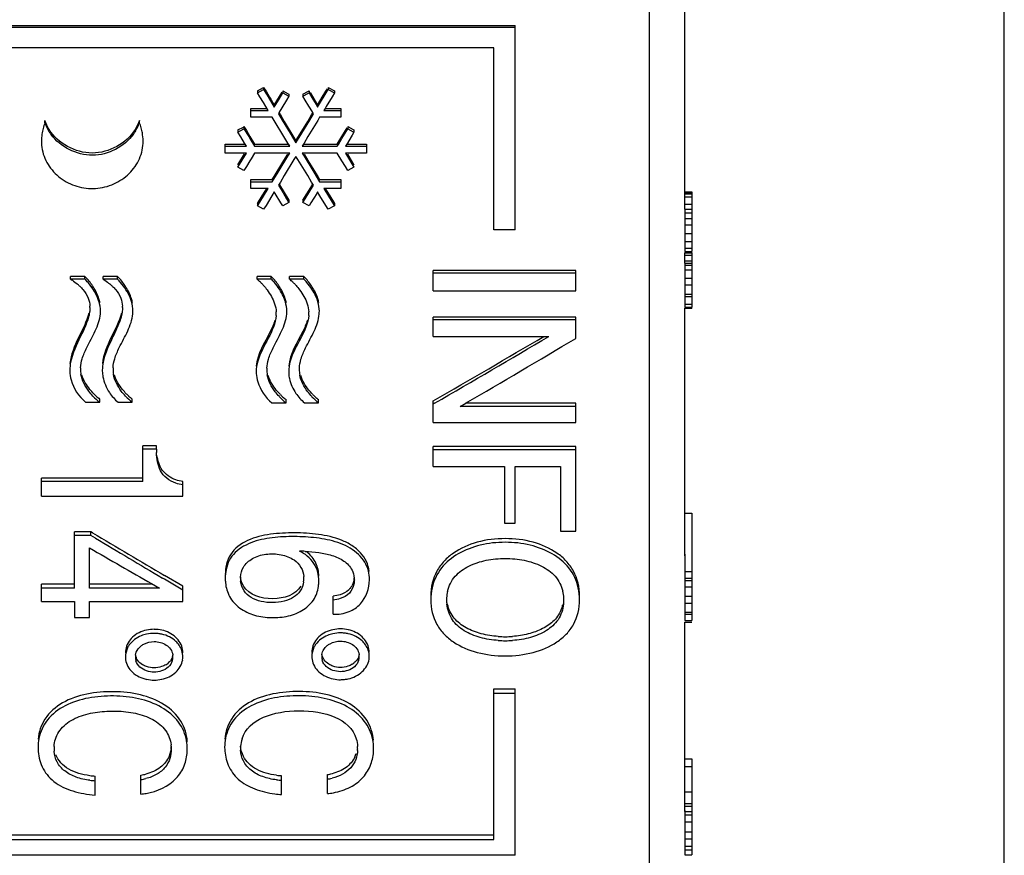
# Model space of a CAD drawing. Units: millimetres. Extents: x 0 to 841, y 0 to 594.
# Drawn here: x 98 to 112, y 244 to 256 of the extents above; entities that cross this region are included whole.
import ezdxf

# ---------------------------------------------------------------- set-up
doc = ezdxf.new("R2010")
doc.units = ezdxf.units.MM
doc.header["$LTSCALE"] = 46.255
doc.layers.get('0').update_dxf_attribs({"linetype": 'CONTINUOUS'})
doc.layers.add('A_STD', color=7, linetype='CONTINUOUS')

msp = doc.modelspace()

# ---------------------------------------------------------------- linework, layer by layer
at = {"color": 7, "linetype": 'Continuous'}
for p, q in [((112.167, 193.085), (112.167, 407.085)), ((92.147, 255.43), (105.247, 255.43)), ((92.147, 255.405), (105.247, 255.405)), ((105.247, 252.542), (105.247, 255.43)), ((104.947, 255.114), (92.447, 255.114)), ((104.947, 252.542), (104.947, 255.114)), ((101.604, 254.507), (101.69, 254.555)), ((101.604, 254.479), (101.69, 254.527)), ((101.604, 254.507), (101.604, 254.479)), ((101.637, 254.423), (101.604, 254.479)), ((101.69, 254.555), (101.707, 254.527)), ((101.69, 254.555), (101.69, 254.527)), ((101.69, 254.527), (101.74, 254.444)), ((101.707, 254.527), (101.724, 254.5)), ((101.724, 254.5), (101.774, 254.417)), ((101.84, 254.306), (101.951, 254.489)), ((101.908, 254.389), (101.961, 254.479)), ((101.961, 254.507), (102.038, 254.465)), ((101.961, 254.507), (101.961, 254.479)), ((101.961, 254.479), (102.038, 254.436)), ((102.038, 254.465), (102.048, 254.459)), ((102.246, 254.459), (102.323, 254.502)), ((102.246, 254.431), (102.323, 254.473)), ((102.323, 254.502), (102.332, 254.507)), ((102.323, 254.473), (102.332, 254.479)), ((102.332, 254.507), (102.332, 254.479)), ((102.332, 254.479), (102.373, 254.412)), ((102.346, 254.485), (102.454, 254.306)), ((102.454, 254.277), (102.604, 254.527)), ((102.52, 254.417), (102.57, 254.5)), ((102.57, 254.5), (102.593, 254.537)), ((102.57, 254.5), (102.593, 254.537)), ((102.604, 254.555), (102.69, 254.507)), ((102.604, 254.555), (102.604, 254.527)), ((102.604, 254.527), (102.69, 254.479)), ((102.69, 254.479), (102.657, 254.423)), ((102.69, 254.507), (102.69, 254.479)), ((101.687, 254.34), (101.637, 254.423)), ((101.754, 254.229), (101.687, 254.34)), ((101.74, 254.444), (101.84, 254.277)), ((101.774, 254.417), (101.79, 254.389)), ((101.79, 254.389), (101.84, 254.306)), ((101.854, 254.3), (101.908, 254.389)), ((102.015, 254.375), (101.948, 254.265)), ((102.048, 254.431), (102.015, 254.375)), ((102.038, 254.436), (102.048, 254.431)), ((102.048, 254.459), (102.048, 254.431)), ((102.246, 254.459), (102.246, 254.431)), ((102.279, 254.375), (102.246, 254.431)), ((102.329, 254.292), (102.279, 254.375)), ((102.373, 254.412), (102.386, 254.389)), ((102.386, 254.389), (102.44, 254.3)), ((102.454, 254.306), (102.52, 254.417)), ((102.657, 254.423), (102.574, 254.285)), ((101.511, 254.259), (101.736, 254.259)), ((101.511, 254.134), (101.511, 254.259)), ((101.511, 254.229), (101.754, 254.229)), ((101.84, 254.277), (101.854, 254.3)), ((101.915, 254.209), (101.898, 254.182)), ((101.907, 254.196), (101.898, 254.182)), ((101.911, 254.203), (101.907, 254.196)), ((101.909, 254.193), (101.926, 254.165)), ((101.909, 254.193), (101.926, 254.165)), ((101.948, 254.265), (101.911, 254.203)), ((102.379, 254.209), (102.329, 254.292)), ((102.368, 254.165), (102.387, 254.196)), ((102.368, 254.165), (102.387, 254.196)), ((102.396, 254.182), (102.379, 254.209)), ((102.387, 254.196), (102.379, 254.209)), ((102.44, 254.3), (102.454, 254.277)), ((102.558, 254.259), (102.54, 254.229)), ((102.54, 254.229), (102.782, 254.229)), ((102.574, 254.285), (102.558, 254.259)), ((102.558, 254.259), (102.782, 254.259)), ((102.782, 254.259), (102.782, 254.134)), ((98.595, 254.056), (98.595, 254.086)), ((99.933, 254.056), (99.933, 254.086)), ((101.811, 254.134), (101.511, 254.134)), ((101.839, 254.088), (101.811, 254.134)), ((101.977, 253.859), (101.839, 254.088)), ((101.898, 254.182), (101.953, 254.09)), ((101.926, 254.165), (101.981, 254.074)), ((101.953, 254.09), (102.064, 253.907)), ((101.981, 254.074), (102.119, 253.846)), ((102.175, 253.846), (102.313, 254.074)), ((102.23, 253.907), (102.341, 254.09)), ((102.313, 254.074), (102.368, 254.165)), ((102.455, 254.088), (102.317, 253.859)), ((102.341, 254.09), (102.396, 254.182)), ((102.482, 254.134), (102.455, 254.088)), ((102.782, 254.134), (102.482, 254.134)), ((101.326, 253.953), (101.403, 253.995)), ((101.326, 253.922), (101.412, 253.97)), ((101.326, 253.953), (101.326, 253.922)), ((101.366, 253.855), (101.326, 253.922)), ((101.403, 253.995), (101.412, 254)), ((101.412, 254), (101.429, 253.973)), ((101.412, 254), (101.412, 253.97)), ((101.412, 253.97), (101.479, 253.86)), ((101.429, 253.973), (101.446, 253.945)), ((101.446, 253.945), (101.496, 253.863)), ((102.064, 253.907), (102.147, 253.77)), ((102.147, 253.77), (102.23, 253.907)), ((102.798, 253.832), (102.881, 253.97)), ((102.798, 253.863), (102.848, 253.945)), ((102.848, 253.945), (102.87, 253.982)), ((102.848, 253.945), (102.87, 253.982)), ((102.881, 254), (102.958, 253.958)), ((102.881, 254), (102.881, 253.97)), ((102.881, 253.97), (102.958, 253.927)), ((102.968, 253.922), (102.941, 253.878)), ((102.958, 253.958), (102.968, 253.953)), ((102.958, 253.927), (102.968, 253.922)), ((102.968, 253.953), (102.968, 253.922)), ((101.42, 253.767), (101.366, 253.855)), ((101.447, 253.722), (101.42, 253.767)), ((101.428, 253.753), (101.42, 253.767)), ((101.479, 253.86), (101.496, 253.832)), ((101.496, 253.863), (101.562, 253.753)), ((101.496, 253.832), (101.562, 253.722)), ((102.033, 253.768), (101.977, 253.859)), ((102.06, 253.722), (102.033, 253.768)), ((102.119, 253.846), (102.147, 253.801)), ((102.147, 253.801), (102.175, 253.846)), ((102.261, 253.768), (102.234, 253.722)), ((102.261, 253.768), (102.252, 253.753)), ((102.317, 253.859), (102.261, 253.768)), ((102.731, 253.753), (102.798, 253.863)), ((102.748, 253.75), (102.798, 253.832)), ((102.874, 253.767), (102.866, 253.753)), ((102.874, 253.767), (102.866, 253.753)), ((102.928, 253.855), (102.874, 253.767)), ((102.941, 253.878), (102.928, 253.855)), ((101.147, 253.753), (101.428, 253.753)), ((101.147, 253.627), (101.147, 253.753)), ((101.147, 253.722), (101.447, 253.722)), ((101.447, 253.627), (101.147, 253.627)), ((101.326, 253.428), (101.447, 253.627)), ((101.562, 253.627), (101.512, 253.545)), ((101.562, 253.753), (102.041, 253.753)), ((101.562, 253.722), (102.06, 253.722)), ((102.06, 253.627), (101.562, 253.627)), ((102.033, 253.582), (102.06, 253.627)), ((102.049, 253.741), (102.041, 253.753)), ((102.06, 253.722), (102.049, 253.741)), ((102.234, 253.722), (102.731, 253.722)), ((102.731, 253.627), (102.234, 253.627)), ((102.234, 253.627), (102.261, 253.582)), ((102.252, 253.753), (102.731, 253.753)), ((102.731, 253.722), (102.748, 253.75)), ((102.798, 253.517), (102.731, 253.627)), ((102.866, 253.753), (102.847, 253.722)), ((102.866, 253.753), (102.847, 253.722)), ((102.847, 253.722), (103.147, 253.722)), ((103.147, 253.627), (102.847, 253.627)), ((102.847, 253.627), (102.968, 253.428)), ((102.866, 253.753), (103.147, 253.753)), ((103.147, 253.753), (103.147, 253.627)), ((101.326, 253.46), (101.42, 253.614)), ((101.496, 253.517), (101.446, 253.435)), ((101.512, 253.545), (101.496, 253.517)), ((101.839, 253.296), (101.977, 253.523)), ((101.894, 253.354), (102.033, 253.582)), ((101.977, 253.523), (102.033, 253.613)), ((102.119, 253.534), (101.981, 253.307)), ((102.147, 253.58), (102.119, 253.534)), ((102.175, 253.534), (102.147, 253.58)), ((102.313, 253.307), (102.175, 253.534)), ((102.261, 253.613), (102.317, 253.523)), ((102.261, 253.582), (102.399, 253.354)), ((102.317, 253.523), (102.455, 253.296)), ((102.848, 253.435), (102.798, 253.517)), ((102.874, 253.614), (102.968, 253.46)), ((101.412, 253.38), (101.326, 253.428)), ((101.446, 253.435), (101.412, 253.38)), ((101.424, 253.4), (101.412, 253.38)), ((101.811, 253.218), (101.894, 253.354)), ((102.399, 253.354), (102.482, 253.218)), ((102.881, 253.38), (102.848, 253.435)), ((102.968, 253.428), (102.881, 253.38)), ((101.511, 253.251), (101.811, 253.251)), ((101.511, 253.124), (101.511, 253.251)), ((101.511, 253.218), (101.811, 253.218)), ((101.811, 253.251), (101.839, 253.296)), ((101.926, 253.216), (101.898, 253.171)), ((101.981, 253.307), (101.926, 253.216)), ((102.368, 253.216), (102.313, 253.307)), ((102.396, 253.171), (102.368, 253.216)), ((102.455, 253.296), (102.482, 253.251)), ((102.482, 253.251), (102.782, 253.251)), ((102.482, 253.218), (102.782, 253.218)), ((102.782, 253.251), (102.782, 253.124)), ((101.754, 253.124), (101.511, 253.124)), ((101.67, 253.022), (101.72, 253.103)), ((101.687, 253.015), (101.754, 253.124)), ((101.72, 253.103), (101.733, 253.124)), ((101.72, 253.103), (101.733, 253.124)), ((101.84, 253.077), (101.807, 253.022)), ((101.854, 253.055), (101.84, 253.077)), ((101.898, 253.171), (101.965, 253.062)), ((101.915, 253.177), (102.048, 252.96)), ((102.246, 252.96), (102.379, 253.177)), ((102.329, 253.062), (102.396, 253.171)), ((102.454, 253.077), (102.44, 253.055)), ((102.487, 253.022), (102.454, 253.077)), ((102.782, 253.124), (102.54, 253.124)), ((102.54, 253.124), (102.607, 253.015)), ((102.561, 253.124), (102.574, 253.103)), ((102.561, 253.124), (102.574, 253.103)), ((102.574, 253.103), (102.624, 253.022)), ((107.647, 253.08), (107.747, 253.08)), ((107.747, 253.08), (107.747, 252.232)), ((101.604, 252.913), (101.67, 253.022)), ((101.604, 252.879), (101.637, 252.933)), ((101.637, 252.933), (101.687, 253.015)), ((101.807, 253.022), (101.724, 252.886)), ((101.934, 252.923), (101.854, 253.055)), ((101.965, 253.062), (102.015, 252.98)), ((102.015, 252.98), (102.048, 252.926)), ((102.048, 252.96), (102.048, 252.926)), ((102.246, 252.926), (102.279, 252.98)), ((102.246, 252.96), (102.246, 252.926)), ((102.279, 252.98), (102.329, 253.062)), ((102.44, 253.055), (102.359, 252.923)), ((102.57, 252.886), (102.487, 253.022)), ((102.607, 253.015), (102.657, 252.933)), ((102.624, 253.022), (102.69, 252.913)), ((102.657, 252.933), (102.69, 252.879)), ((107.647, 253.067), (107.747, 253.067)), ((107.647, 253.05), (107.747, 253.05)), ((107.647, 253.009), (107.747, 253.009)), ((101.604, 252.913), (101.604, 252.879)), ((101.69, 252.832), (101.604, 252.879)), ((101.724, 252.886), (101.69, 252.832)), ((101.703, 252.852), (101.69, 252.832)), ((101.961, 252.879), (101.934, 252.923)), ((102.048, 252.926), (101.961, 252.879)), ((102.332, 252.879), (102.246, 252.926)), ((102.359, 252.923), (102.332, 252.879)), ((102.604, 252.832), (102.57, 252.886)), ((102.69, 252.879), (102.604, 252.832)), ((102.69, 252.913), (102.69, 252.879)), ((107.647, 252.906), (107.747, 252.906)), ((107.647, 252.832), (107.747, 252.832)), ((107.647, 252.832), (107.647, 252.232)), ((107.647, 252.78), (107.747, 252.78)), ((107.647, 252.7), (107.747, 252.7)), ((105.247, 252.542), (104.947, 252.542)), ((107.647, 252.613), (107.747, 252.613)), ((107.647, 252.491), (107.747, 252.491)), ((107.647, 252.375), (107.747, 252.375)), ((107.647, 252.282), (107.747, 252.282)), ((107.647, 252.232), (107.747, 252.232)), ((107.647, 252.218), (107.647, 252.216)), ((107.647, 252.216), (107.747, 252.216)), ((107.647, 252.183), (107.747, 252.183)), ((107.647, 252.1), (107.747, 252.1)), ((107.747, 252.218), (107.747, 251.446)), ((106.104, 251.965), (104.089, 251.965)), ((104.089, 251.679), (104.089, 251.965)), ((106.104, 251.679), (106.104, 251.965)), ((107.647, 252.076), (107.647, 251.446)), ((107.647, 252.067), (107.747, 252.067)), ((107.647, 252.043), (107.747, 252.043)), ((107.647, 251.976), (107.747, 251.976)), ((99.162, 251.882), (98.959, 251.882)), ((98.959, 251.844), (98.959, 251.882)), ((99.162, 251.844), (98.959, 251.844)), ((99.162, 251.844), (99.162, 251.882)), ((99.622, 251.882), (99.418, 251.882)), ((99.418, 251.844), (99.418, 251.882)), ((99.622, 251.844), (99.418, 251.844)), ((99.622, 251.844), (99.622, 251.882)), ((101.797, 251.882), (101.597, 251.882)), ((101.597, 251.844), (101.597, 251.882)), ((101.797, 251.844), (101.597, 251.844)), ((101.797, 251.844), (101.797, 251.882)), ((102.257, 251.882), (102.057, 251.882)), ((102.057, 251.844), (102.057, 251.882)), ((102.257, 251.844), (102.057, 251.844)), ((102.257, 251.844), (102.257, 251.882)), ((106.104, 251.927), (104.089, 251.927)), ((107.647, 251.858), (107.747, 251.858)), ((104.089, 251.679), (106.104, 251.679)), ((107.647, 251.764), (107.747, 251.764)), ((107.647, 251.631), (107.747, 251.631)), ((107.647, 251.596), (107.747, 251.596)), ((107.647, 251.489), (107.747, 251.489)), ((107.647, 251.446), (107.747, 251.446)), ((107.647, 251.436), (107.647, 251.431)), ((107.647, 251.431), (107.747, 251.431)), ((107.747, 251.436), (107.747, 251.431)), ((106.104, 251.307), (104.089, 251.307)), ((104.089, 251.034), (104.089, 251.307)), ((106.104, 251.266), (104.089, 251.266)), ((106.104, 251.005), (106.104, 251.307)), ((104.089, 251.034), (105.724, 251.034)), ((99.371, 250.103), (99.371, 250.148)), ((99.83, 250.103), (99.83, 250.148)), ((99.17, 250.103), (99.371, 250.103)), ((99.63, 250.103), (99.83, 250.103)), ((101.807, 250.094), (102.007, 250.094)), ((102.007, 250.094), (102.007, 250.139)), ((102.267, 250.094), (102.467, 250.094)), ((102.467, 250.094), (102.467, 250.139)), ((104.089, 249.815), (104.089, 250.121)), ((104.109, 250.088), (104.089, 250.076)), ((104.471, 250.042), (104.548, 250.087)), ((106.104, 250.042), (104.471, 250.042)), ((106.104, 250.087), (104.548, 250.087)), ((106.104, 249.815), (106.104, 250.087)), ((104.089, 249.815), (106.104, 249.815)), ((100.172, 249.484), (99.98, 249.484)), ((99.98, 248.981), (99.98, 249.484)), ((100.172, 249.437), (100.172, 249.484)), ((106.104, 249.477), (104.089, 249.477)), ((104.089, 249.194), (104.089, 249.477)), ((106.104, 248.278), (106.104, 249.477)), ((100.172, 249.437), (99.98, 249.437)), ((106.104, 249.43), (104.089, 249.43)), ((104.089, 249.194), (105.097, 249.194)), ((105.097, 249.194), (105.097, 248.39)), ((105.248, 249.194), (105.888, 249.194)), ((105.248, 248.39), (105.248, 249.194)), ((105.888, 249.194), (105.888, 248.278)), ((99.98, 249.03), (98.547, 249.03)), ((98.547, 248.772), (98.547, 249.03)), ((99.98, 248.981), (98.547, 248.981)), ((100.548, 248.772), (100.548, 248.981)), ((98.547, 248.772), (100.548, 248.772)), ((107.647, 248.532), (107.747, 248.532)), ((107.747, 248.532), (107.747, 247.616)), ((105.097, 248.39), (105.248, 248.39)), ((99.247, 248.269), (99.015, 248.269)), ((99.015, 247.473), (99.015, 248.269)), ((99.247, 248.217), (99.015, 248.217)), ((99.269, 248.255), (99.247, 248.269)), ((99.247, 248.217), (99.247, 248.269)), ((99.31, 248.179), (99.247, 248.217)), ((105.888, 248.278), (106.104, 248.278)), ((99.227, 247.473), (99.227, 248.041)), ((107.647, 247.955), (107.647, 247.616)), ((100.548, 247.499), (100.288, 247.652)), ((107.647, 247.71), (107.747, 247.71)), ((99.015, 247.528), (98.547, 247.528)), ((98.547, 247.284), (98.547, 247.528)), ((100.119, 247.528), (99.227, 247.528)), ((100.105, 247.536), (100.215, 247.473)), ((100.288, 247.598), (100.259, 247.615)), ((100.524, 247.459), (100.288, 247.598)), ((100.548, 247.284), (100.548, 247.499)), ((107.647, 247.616), (107.747, 247.616)), ((107.647, 247.615), (107.647, 247.015)), ((107.647, 247.579), (107.747, 247.579)), ((107.747, 247.615), (107.747, 247.015)), ((99.015, 247.473), (98.547, 247.473)), ((100.215, 247.473), (99.227, 247.473)), ((100.548, 247.445), (100.524, 247.459)), ((102.673, 247.103), (102.673, 247.358)), ((107.647, 247.492), (107.747, 247.492)), ((107.647, 247.359), (107.747, 247.359)), ((98.547, 247.284), (99.015, 247.284)), ((99.015, 247.284), (99.015, 247.059)), ((99.227, 247.284), (100.548, 247.284)), ((99.227, 247.059), (99.227, 247.284)), ((107.647, 247.261), (107.747, 247.261)), ((107.647, 247.135), (107.747, 247.135)), ((107.647, 247.104), (107.747, 247.104)), ((99.015, 247.059), (99.227, 247.059)), ((107.647, 247.015), (107.747, 247.015)), ((107.647, 246.993), (107.647, 246.991)), ((107.647, 246.991), (107.747, 246.991)), ((107.747, 246.993), (107.747, 246.991)), ((104.947, 246.049), (105.247, 246.049)), ((104.947, 243.916), (104.947, 246.049)), ((104.947, 245.989), (105.247, 245.989)), ((105.247, 243.697), (105.247, 246.049)), ((107.647, 245.059), (107.747, 245.059)), ((107.747, 245.059), (107.747, 243.699)), ((107.647, 244.949), (107.747, 244.949)), ((99.306, 244.545), (99.306, 244.814)), ((99.955, 244.56), (99.955, 244.829)), ((101.944, 244.552), (101.944, 244.82)), ((102.592, 244.567), (102.592, 244.835)), ((107.647, 244.591), (107.747, 244.591)), ((107.647, 244.426), (107.747, 244.426)), ((107.647, 244.387), (107.747, 244.387)), ((107.647, 244.329), (107.647, 243.699)), ((107.647, 244.312), (107.747, 244.312)), ((107.647, 244.268), (107.747, 244.268)), ((107.647, 244.167), (107.747, 244.167)), ((107.647, 244.025), (107.747, 244.025)), ((92.447, 243.984), (104.947, 243.984)), ((92.447, 243.916), (104.947, 243.916)), ((107.647, 243.927), (107.747, 243.927)), ((107.647, 243.824), (107.747, 243.824)), ((107.647, 243.77), (107.747, 243.77)), ((105.247, 243.697), (92.147, 243.697)), ((107.647, 243.699), (107.747, 243.699))]:
    msp.add_line(p, q, dxfattribs=at)
for centre, radius, start, end in [((99.419, 253.763), 0.875, 160.405, 166.0142), ((99.154, 254.25), 0.592, 199.0893, 206.0611), ((99.376, 254.246), 0.588, 334.1466, 341.1295), ((99.253, 253.78), 0.734, 16.1147, 22.1327), ((99.36, 253.777), 0.814, 165.9965, 171.7485), ((99.183, 254.264), 0.624, 206.0683, 212.5648), ((99.202, 254.276), 0.647, 212.5402, 214.5398), ((99.213, 254.283), 0.66, 214.5406, 216.7394), ((99.32, 254.277), 0.652, 323.9539, 326.1805), ((99.329, 254.271), 0.641, 326.1828, 327.6543), ((99.347, 254.26), 0.62, 327.6284, 334.1391), ((99.277, 253.786), 0.708, 10.1183, 16.1621), ((99.337, 253.797), 0.647, 0.0434, 10.0974), ((99.178, 253.791), 0.632, 179.9641, 184.7862), ((99.352, 253.797), 0.633, 357.0015, 0.0022), ((98.507, 251.231), 0.924, 43.0952, 44.8333), ((98.503, 251.191), 0.927, 40.6563, 44.7245), ((98.967, 251.231), 0.924, 43.0952, 44.8333), ((98.963, 251.191), 0.927, 40.6563, 44.7245), ((100.97, 251.116), 0.96, 45.3517, 49.2759), ((101.139, 251.227), 0.928, 43.1097, 44.8386), ((101.135, 251.188), 0.932, 40.6616, 44.7298), ((101.43, 251.116), 0.96, 45.3517, 49.2759), ((101.599, 251.227), 0.928, 43.1097, 44.8386), ((101.595, 251.188), 0.932, 40.6616, 44.7298), ((98.553, 251.171), 0.785, 49.7453, 50.3548), ((98.601, 251.226), 0.711, 46.0532, 49.7952), ((99.013, 251.171), 0.785, 49.7453, 50.3548), ((99.061, 251.226), 0.711, 46.0532, 49.7952), ((100.962, 251.107), 0.973, 42.7414, 45.3631), ((100.967, 251.111), 0.966, 41.5854, 42.7412), ((101.422, 251.107), 0.973, 42.7414, 45.3631), ((101.427, 251.111), 0.966, 41.5854, 42.7412), ((98.788, 251.352), 0.598, 16.9337, 22.6564), ((99.248, 251.352), 0.598, 16.9337, 22.6564), ((98.836, 251.441), 0.397, 359.9875, 3.0402), ((99.296, 251.441), 0.397, 359.9875, 3.0402), ((98.939, 251.392), 0.443, 354.9649, 359.9593), ((99.398, 251.392), 0.443, 354.9649, 359.9593), ((101.427, 251.359), 0.441, 356.3429, 359.9836), ((101.445, 251.359), 0.423, 359.9926, 2.9833), ((101.573, 251.389), 0.445, 354.969, 359.9593), ((101.887, 251.359), 0.441, 356.3429, 359.9836), ((101.905, 251.359), 0.423, 359.9926, 2.9833), ((102.033, 251.389), 0.445, 354.969, 359.9593), ((-9.897, 447.272), 227.731, 300.03522, 300.49099), ((-10.426, 447.393), 228.14, 300.13495, 300.60514), ((-9.46, 445.242), 226.016, 300.29303, 300.75116), ((99.53, 250.568), 0.43, 177.1448, 179.9889), ((99.501, 250.568), 0.402, 179.9517, 190.2298), ((99.99, 250.568), 0.43, 177.1448, 179.9889), ((99.961, 250.568), 0.402, 179.9517, 190.2298), ((102.167, 250.562), 0.433, 177.1637, 179.9891), ((102.138, 250.562), 0.404, 179.9516, 190.2362), ((102.627, 250.562), 0.433, 177.1637, 179.9891), ((102.598, 250.562), 0.404, 179.9516, 190.2362), ((99.457, 250.555), 0.509, 179.9954, 181.7195), ((99.917, 250.555), 0.509, 179.9954, 181.7195), ((102.027, 250.534), 0.443, 179.9983, 183.3373), ((102.487, 250.534), 0.443, 179.9983, 183.3373), ((99.881, 250.76), 0.832, 223.3219, 232.1095), ((99.884, 250.81), 0.838, 224.481, 227.7557), ((99.874, 250.798), 0.823, 227.7422, 232.2321), ((100.341, 250.76), 0.832, 223.3219, 232.1095), ((100.344, 250.81), 0.838, 224.481, 227.7557), ((100.334, 250.798), 0.823, 227.7422, 232.2321), ((102.52, 250.754), 0.836, 223.3321, 232.1199), ((102.523, 250.804), 0.842, 224.5434, 227.7659), ((102.513, 250.793), 0.827, 227.7524, 232.2425), ((102.98, 250.754), 0.836, 223.3321, 232.1199), ((102.983, 250.804), 0.842, 224.5434, 227.7659), ((102.973, 250.793), 0.827, 227.7524, 232.2425), ((101.334, 249.436), 1.162, 179.9597, 182.1419), ((181.607, 386.028), 160.501, 239.13613, 239.55861), ((181.742, 385.684), 160.32, 239.05768, 239.45224), ((181.801, 390.422), 164.592, 239.88832, 240.24093), ((102.171, 245.779), 2.216, 87.2138, 89.2871), ((101.772, 247.61), 0.625, 179.9865, 185.576), ((101.687, 247.606), 0.326, 175.6815, 179.517), ((101.683, 247.606), 0.322, 179.5355, 187.1171), ((101.932, 247.606), 0.326, 352.5315, 359.9546), ((101.926, 247.606), 0.332, 359.9938, 5.2003), ((101.881, 247.571), 0.59, 355.2325, 0.0551), ((102.714, 247.634), 0.258, 322.4516, 331.1749), ((102.659, 247.589), 0.314, 0.0131, 4.9711), ((104.815, 247.307), 0.762, 167.2072, 179.9298), ((104.809, 247.305), 0.532, 166.7097, 176.8824), ((105.405, 247.305), 0.532, 3.0666, 13.3718), ((105.398, 247.307), 0.762, 0.0702, 12.7928), ((104.792, 247.306), 0.515, 176.9094, 179.9938), ((104.792, 247.306), 0.515, 180.0199, 186.6692), ((105.422, 247.361), 0.515, 340.0041, 346.773), ((105.42, 247.306), 0.517, 353.4252, 359.9802), ((105.422, 247.306), 0.514, 0.0059, 3.0382), ((100.141, 246.374), 0.516, 89.9687, 102.0205), ((100.141, 246.319), 0.514, 89.9695, 102.0377), ((100.141, 246.379), 0.51, 77.5194, 89.9828), ((100.141, 246.321), 0.512, 83.6005, 89.9562), ((100.142, 246.33), 0.503, 77.4744, 83.627), ((102.778, 246.379), 0.517, 90.0022, 102.0294), ((102.778, 246.324), 0.515, 90.003, 102.0469), ((102.778, 246.388), 0.508, 77.5204, 90.0071), ((102.778, 246.33), 0.509, 83.6169, 89.981), ((102.779, 246.339), 0.5, 77.4737, 83.6414), ((100.038, 246.495), 0.304, 145.035, 153.5203), ((102.674, 246.501), 0.304, 145.082, 153.5875), ((105.106, 248.284), 1.498, 266.2985, 270.1294), ((105.106, 248.221), 1.492, 266.2886, 270.1298), ((105.107, 248.282), 1.496, 270.0816, 273.8876), ((105.107, 248.219), 1.49, 270.082, 273.8984), ((100.016, 246.558), 0.281, 170.5874, 179.9398), ((100.067, 246.5), 0.191, 171.0174, 179.9581), ((100.211, 246.5), 0.196, 0.0341, 8.6812), ((100.281, 246.558), 0.267, 0.078, 9.6568), ((102.653, 246.564), 0.281, 170.718, 179.9428), ((102.706, 246.506), 0.194, 171.1081, 179.9642), ((102.849, 246.506), 0.194, 0.0393, 8.6658), ((100.013, 246.5), 0.278, 180.0252, 188.5545), ((100.07, 246.5), 0.194, 180.0768, 196.7904), ((100.171, 246.61), 0.259, 301.6977, 308.6749), ((100.21, 246.5), 0.196, 343.3422, 359.9558), ((100.284, 246.5), 0.263, 351.0551, 359.9592), ((102.649, 246.507), 0.278, 180.0251, 188.7162), ((102.708, 246.507), 0.195, 180.0512, 196.4001), ((102.807, 246.617), 0.259, 301.4697, 308.4415), ((102.848, 246.507), 0.195, 342.9829, 359.9296), ((102.92, 246.507), 0.264, 351.1994, 359.9603), ((100.141, 246.675), 0.503, 257.9611, 269.9167), ((100.141, 246.67), 0.498, 269.977, 282.3545), ((102.778, 246.682), 0.505, 258.1651, 270.0932), ((102.778, 246.672), 0.494, 270.1581, 276.4965), ((102.778, 246.672), 0.494, 276.4752, 282.5677), ((99.151, 245.221), 0.652, 168.9349, 180.0363), ((99.962, 245.201), 0.648, 359.9524, 9.9656), ((101.79, 245.226), 0.652, 169.2932, 180.0327), ((101.825, 245.201), 0.462, 162.4839, 175.4934), ((102.601, 245.206), 0.644, 359.9481, 11.1573), ((99.163, 245.221), 0.664, 180.0007, 182.2265), ((99.205, 245.202), 0.48, 176.2635, 180.0142), ((99.214, 245.201), 0.489, 179.9757, 184.2899), ((99.902, 245.202), 0.483, 3.2449, 6.4097), ((99.877, 245.201), 0.507, 359.9869, 3.2429), ((99.929, 245.201), 0.681, 356.5548, 359.9912), ((101.801, 245.226), 0.663, 180.0008, 182.486), ((101.795, 245.204), 0.433, 175.5224, 179.9822), ((101.78, 245.204), 0.417, 179.9931, 183.0022), ((102.64, 245.249), 0.378, 334.2747, 342.4224), ((102.511, 245.206), 0.508, 359.9867, 3.1746), ((102.509, 245.206), 0.511, 356.6926, 0.0198), ((102.573, 245.206), 0.672, 357.9019, 359.9971), ((99.366, 245.948), 1.135, 263.1489, 266.9617), ((99.366, 245.878), 1.131, 263.1227, 266.9503), ((99.833, 245.605), 0.786, 278.9248, 284.0732), ((99.833, 245.538), 0.783, 278.9583, 284.1136), ((102.004, 245.958), 1.139, 263.3008, 266.9608), ((102.004, 245.889), 1.135, 263.2757, 266.9493), ((102.47, 245.612), 0.786, 278.9134, 283.8092), ((102.47, 245.545), 0.784, 278.9468, 283.849), ((102.477, 245.638), 1.078, 276.0888, 280.6317), ((99.884, 245.435), 0.878, 274.6369, 279.4428), ((102.068, 246.112), 1.565, 261.9458, 265.4646)]:
    msp.add_arc(centre, radius, start, end, dxfattribs=at)
for points in [[(98.657, 253.959), (98.631, 253.998), (98.61, 254.041), (98.595, 254.086)], [(99.933, 254.086), (99.917, 254.042), (99.896, 253.999), (99.871, 253.959)], [(98.554, 253.894), (98.549, 253.86), (98.547, 253.826), (98.547, 253.792)], [(99.282, 251.732), (99.253, 251.778), (99.219, 251.822), (99.181, 251.862)], [(99.742, 251.732), (99.713, 251.778), (99.678, 251.822), (99.641, 251.862)], [(101.918, 251.731), (101.888, 251.778), (101.854, 251.822), (101.816, 251.862)], [(102.378, 251.731), (102.348, 251.778), (102.314, 251.822), (102.276, 251.862)], [(99.34, 251.582), (99.308, 251.66), (99.261, 251.732), (99.206, 251.795)], [(99.8, 251.582), (99.768, 251.66), (99.721, 251.732), (99.666, 251.795)], [(99.209, 251.574), (99.222, 251.538), (99.23, 251.5), (99.232, 251.462)], [(99.668, 251.574), (99.682, 251.538), (99.69, 251.5), (99.692, 251.462)], [(99.233, 251.441), (99.233, 251.419), (99.231, 251.397), (99.228, 251.375)], [(99.382, 251.391), (99.382, 251.437), (99.374, 251.483), (99.361, 251.526)], [(99.693, 251.441), (99.693, 251.419), (99.691, 251.397), (99.688, 251.375)], [(99.841, 251.391), (99.841, 251.437), (99.834, 251.483), (99.82, 251.526)], [(101.845, 251.496), (101.858, 251.459), (101.866, 251.42), (101.868, 251.381)], [(102.018, 251.389), (102.018, 251.435), (102.01, 251.48), (101.997, 251.524)], [(102.305, 251.496), (102.318, 251.459), (102.326, 251.42), (102.328, 251.381)], [(102.478, 251.389), (102.478, 251.435), (102.47, 251.48), (102.457, 251.524)], [(99.1, 250.59), (99.102, 250.633), (99.111, 250.676), (99.123, 250.717)], [(99.56, 250.59), (99.562, 250.633), (99.57, 250.676), (99.583, 250.717)], [(101.735, 250.583), (101.737, 250.626), (101.746, 250.669), (101.758, 250.711)], [(102.195, 250.583), (102.197, 250.626), (102.206, 250.669), (102.218, 250.711)], [(98.96, 250.67), (98.952, 250.632), (98.948, 250.594), (98.948, 250.555)], [(99.42, 250.67), (99.412, 250.632), (99.408, 250.594), (99.408, 250.555)], [(101.606, 250.682), (101.592, 250.634), (101.584, 250.584), (101.584, 250.534)], [(102.066, 250.682), (102.052, 250.634), (102.044, 250.584), (102.044, 250.534)], [(99.508, 250.239), (99.542, 250.189), (99.583, 250.142), (99.63, 250.103)], [(102.146, 250.228), (102.179, 250.178), (102.221, 250.133), (102.267, 250.094)], [(100.548, 248.932), (100.514, 248.937), (100.48, 248.945), (100.447, 248.956)], [(100.548, 248.981), (100.514, 248.986), (100.48, 248.994), (100.448, 249.005)], [(102.305, 247.927), (102.272, 247.954), (102.236, 247.977), (102.198, 247.995)], [(102.12, 247.871), (102.159, 247.844), (102.194, 247.808), (102.218, 247.766)], [(101.159, 247.737), (101.151, 247.695), (101.147, 247.653), (101.147, 247.61)], [(101.362, 247.63), (101.366, 247.678), (101.38, 247.726), (101.404, 247.768)], [(102.218, 247.766), (102.24, 247.727), (102.253, 247.681), (102.257, 247.636)], [(102.47, 247.572), (102.47, 247.614), (102.466, 247.657), (102.456, 247.698)], [(102.94, 247.729), (102.958, 247.694), (102.968, 247.655), (102.972, 247.616)], [(103.187, 247.591), (103.187, 247.633), (103.182, 247.675), (103.172, 247.716)], [(101.405, 247.501), (101.381, 247.54), (101.367, 247.585), (101.363, 247.63)], [(102.972, 247.616), (102.968, 247.579), (102.958, 247.542), (102.94, 247.51)], [(102.973, 247.589), (102.973, 247.568), (102.971, 247.547), (102.967, 247.527)], [(102.774, 247.38), (102.741, 247.369), (102.708, 247.362), (102.673, 247.358)], [(102.774, 247.324), (102.741, 247.313), (102.707, 247.307), (102.673, 247.303)], [(100.548, 246.5), (100.548, 246.558), (100.527, 246.618), (100.494, 246.666)], [(103.184, 246.506), (103.184, 246.565), (103.163, 246.625), (103.13, 246.672)], [(99.766, 246.63), (99.746, 246.59), (99.735, 246.545), (99.735, 246.5)], [(102.402, 246.636), (102.382, 246.596), (102.371, 246.551), (102.371, 246.506)], [(103.184, 246.565), (103.184, 246.58), (103.183, 246.595), (103.18, 246.61)], [(100.035, 246.362), (100.014, 246.369), (99.994, 246.379), (99.975, 246.39)], [(100.307, 246.39), (100.288, 246.378), (100.268, 246.369), (100.246, 246.362)], [(102.67, 246.369), (102.649, 246.376), (102.629, 246.385), (102.61, 246.397)], [(102.942, 246.396), (102.923, 246.384), (102.903, 246.374), (102.882, 246.367)], [(100.14, 246.344), (100.105, 246.345), (100.069, 246.351), (100.035, 246.362)], [(100.14, 246.285), (100.105, 246.285), (100.069, 246.291), (100.035, 246.303)], [(100.246, 246.362), (100.212, 246.35), (100.176, 246.344), (100.14, 246.344)], [(100.246, 246.302), (100.212, 246.291), (100.176, 246.285), (100.14, 246.285)], [(102.776, 246.351), (102.74, 246.351), (102.704, 246.357), (102.67, 246.369)], [(102.776, 246.291), (102.74, 246.292), (102.704, 246.298), (102.67, 246.309)], [(102.882, 246.367), (102.848, 246.356), (102.812, 246.35), (102.776, 246.351)], [(102.882, 246.308), (102.848, 246.297), (102.812, 246.291), (102.776, 246.291)], [(98.726, 245.233), (98.728, 245.269), (98.735, 245.304), (98.745, 245.338)], [(103, 245.343), (103.011, 245.308), (103.017, 245.271), (103.019, 245.234)], [(100.383, 245.229), (100.38, 245.184), (100.37, 245.139), (100.353, 245.097)], [(101.404, 245.092), (101.381, 245.137), (101.367, 245.188), (101.364, 245.238)]]:
    msp.add_open_spline(points, degree=3, dxfattribs=at)
for points, knots in [([(99.871, 253.959), (99.748, 253.764), (99.264, 253.49), (98.781, 253.764), (98.657, 253.959)], [0, 0, 0, 0, 0.49959, 1, 1, 1, 1]), ([(99.848, 253.894), (99.72, 253.718), (99.268, 253.475), (98.814, 253.714), (98.684, 253.889)], [0, 0, 0, 0, 0.499594, 1, 1, 1, 1]), ([(98.549, 253.738), (98.556, 253.654), (98.609, 253.485), (98.779, 253.282), (99.013, 253.152), (99.28, 253.108), (99.545, 253.163), (99.772, 253.302), (99.935, 253.509), (99.98, 253.68), (99.984, 253.764)], [0, 0, 0, 0, 0.122697, 0.246599, 0.373021, 0.500871, 0.628429, 0.754507, 0.87761, 1, 1, 1, 1]), ([(98.959, 251.844), (98.967, 251.838), (99, 251.817), (99.031, 251.793), (99.054, 251.775)], [0, 0, 0, 0, 0.26532, 1, 1, 1, 1]), ([(99.418, 251.844), (99.427, 251.838), (99.46, 251.817), (99.491, 251.793), (99.513, 251.775)], [0, 0, 0, 0, 0.26532, 1, 1, 1, 1]), ([(99.094, 251.738), (99.108, 251.725), (99.154, 251.677), (99.191, 251.619), (99.209, 251.574)], [0, 0, 0, 0, 0.279646, 1, 1, 1, 1]), ([(99.375, 251.508), (99.371, 251.527), (99.352, 251.606), (99.315, 251.68), (99.282, 251.732)], [0, 0, 0, 0, 0.243184, 1, 1, 1, 1]), ([(99.554, 251.738), (99.568, 251.725), (99.614, 251.677), (99.651, 251.619), (99.668, 251.574)], [0, 0, 0, 0, 0.279646, 1, 1, 1, 1]), ([(99.834, 251.508), (99.831, 251.527), (99.811, 251.606), (99.775, 251.68), (99.742, 251.732)], [0, 0, 0, 0, 0.243184, 1, 1, 1, 1]), ([(101.689, 251.753), (101.706, 251.733), (101.77, 251.656), (101.821, 251.567), (101.845, 251.496)], [0, 0, 0, 0, 0.256007, 1, 1, 1, 1]), ([(101.997, 251.524), (101.99, 251.548), (101.952, 251.646), (101.893, 251.735), (101.842, 251.795)], [0, 0, 0, 0, 0.244854, 1, 1, 1, 1]), ([(102.011, 251.506), (102.007, 251.526), (101.988, 251.605), (101.951, 251.679), (101.918, 251.731)], [0, 0, 0, 0, 0.243181, 1, 1, 1, 1]), ([(102.149, 251.753), (102.166, 251.733), (102.23, 251.656), (102.281, 251.567), (102.305, 251.496)], [0, 0, 0, 0, 0.256007, 1, 1, 1, 1]), ([(102.457, 251.524), (102.45, 251.548), (102.412, 251.646), (102.353, 251.735), (102.302, 251.795)], [0, 0, 0, 0, 0.244854, 1, 1, 1, 1]), ([(102.471, 251.506), (102.467, 251.526), (102.448, 251.605), (102.411, 251.679), (102.378, 251.731)], [0, 0, 0, 0, 0.243181, 1, 1, 1, 1]), ([(99.217, 251.362), (99.187, 251.239), (99.065, 251.015), (98.962, 250.775), (98.95, 250.648)], [0, 0, 0, 0, 0.49644, 1, 1, 1, 1]), ([(99.228, 251.375), (99.219, 251.316), (99.18, 251.198), (99.071, 250.972), (98.985, 250.796), (98.96, 250.67)], [0, 0, 0, 0, 0.235138, 0.488666, 1, 1, 1, 1]), ([(99.123, 250.717), (99.14, 250.771), (99.199, 250.905), (99.312, 251.103), (99.373, 251.269), (99.38, 251.353)], [0, 0, 0, 0, 0.247906, 0.634023, 1, 1, 1, 1]), ([(99.677, 251.362), (99.647, 251.239), (99.525, 251.015), (99.422, 250.775), (99.41, 250.648)], [0, 0, 0, 0, 0.49644, 1, 1, 1, 1]), ([(99.688, 251.375), (99.679, 251.316), (99.64, 251.198), (99.531, 250.972), (99.445, 250.796), (99.42, 250.67)], [0, 0, 0, 0, 0.235138, 0.488666, 1, 1, 1, 1]), ([(99.583, 250.717), (99.599, 250.771), (99.659, 250.905), (99.771, 251.103), (99.832, 251.269), (99.84, 251.353)], [0, 0, 0, 0, 0.247906, 0.634023, 1, 1, 1, 1]), ([(101.848, 251.261), (101.832, 251.206), (101.738, 250.992), (101.598, 250.786), (101.585, 250.611)], [0, 0, 0, 0, 0.247613, 1, 1, 1, 1]), ([(101.867, 251.331), (101.86, 251.217), (101.757, 250.998), (101.639, 250.797), (101.606, 250.682)], [0, 0, 0, 0, 0.488782, 1, 1, 1, 1]), ([(101.758, 250.711), (101.775, 250.766), (101.834, 250.9), (101.948, 251.099), (102.009, 251.266), (102.016, 251.35)], [0, 0, 0, 0, 0.2479, 0.634017, 1, 1, 1, 1]), ([(102.308, 251.261), (102.292, 251.206), (102.198, 250.992), (102.058, 250.786), (102.045, 250.611)], [0, 0, 0, 0, 0.247613, 1, 1, 1, 1]), ([(102.327, 251.331), (102.32, 251.217), (102.217, 250.998), (102.099, 250.797), (102.066, 250.682)], [0, 0, 0, 0, 0.488782, 1, 1, 1, 1]), ([(102.218, 250.711), (102.235, 250.766), (102.294, 250.9), (102.408, 251.099), (102.469, 251.266), (102.476, 251.35)], [0, 0, 0, 0, 0.2479, 0.634017, 1, 1, 1, 1]), ([(98.948, 250.54), (98.949, 250.499), (98.975, 250.334), (99.074, 250.183), (99.17, 250.103)], [0, 0, 0, 0, 0.246543, 1, 1, 1, 1]), ([(99.276, 250.189), (99.255, 250.211), (99.179, 250.301), (99.121, 250.411), (99.106, 250.497)], [0, 0, 0, 0, 0.259616, 1, 1, 1, 1]), ([(99.287, 250.223), (99.268, 250.242), (99.199, 250.319), (99.143, 250.411), (99.12, 250.485)], [0, 0, 0, 0, 0.256362, 1, 1, 1, 1]), ([(99.408, 250.54), (99.409, 250.514), (99.42, 250.408), (99.464, 250.306), (99.508, 250.239)], [0, 0, 0, 0, 0.245721, 1, 1, 1, 1]), ([(99.736, 250.189), (99.715, 250.211), (99.639, 250.301), (99.581, 250.411), (99.566, 250.497)], [0, 0, 0, 0, 0.259616, 1, 1, 1, 1]), ([(99.746, 250.223), (99.728, 250.242), (99.659, 250.319), (99.603, 250.411), (99.58, 250.485)], [0, 0, 0, 0, 0.256362, 1, 1, 1, 1]), ([(101.585, 250.508), (101.587, 250.469), (101.617, 250.312), (101.714, 250.171), (101.807, 250.094)], [0, 0, 0, 0, 0.24517, 1, 1, 1, 1]), ([(101.912, 250.181), (101.891, 250.203), (101.815, 250.293), (101.757, 250.403), (101.741, 250.49)], [0, 0, 0, 0, 0.259622, 1, 1, 1, 1]), ([(101.923, 250.214), (101.904, 250.233), (101.834, 250.311), (101.779, 250.404), (101.755, 250.478)], [0, 0, 0, 0, 0.256358, 1, 1, 1, 1]), ([(102.045, 250.508), (102.046, 250.484), (102.06, 250.385), (102.103, 250.29), (102.146, 250.228)], [0, 0, 0, 0, 0.244509, 1, 1, 1, 1]), ([(102.372, 250.181), (102.351, 250.203), (102.275, 250.293), (102.217, 250.403), (102.201, 250.49)], [0, 0, 0, 0, 0.259622, 1, 1, 1, 1]), ([(102.383, 250.214), (102.364, 250.233), (102.294, 250.311), (102.239, 250.404), (102.215, 250.478)], [0, 0, 0, 0, 0.256358, 1, 1, 1, 1]), ([(100.447, 248.956), (100.401, 248.972), (100.315, 249.017), (100.225, 249.129), (100.184, 249.26), (100.175, 249.349), (100.173, 249.393)], [0, 0, 0, 0, 0.264091, 0.515641, 0.758896, 1, 1, 1, 1]), ([(100.448, 249.005), (100.373, 249.03), (100.236, 249.125), (100.191, 249.279), (100.181, 249.353)], [0, 0, 0, 0, 0.51543, 1, 1, 1, 1]), ([(103.183, 247.708), (103.178, 247.756), (103.151, 247.853), (103.064, 247.981), (102.939, 248.081), (102.742, 248.181), (102.464, 248.24), (102.126, 248.261), (101.787, 248.244), (101.462, 248.171), (101.193, 247.973), (101.147, 247.761), (101.147, 247.664)], [0, 0, 0, 0, 0.056784, 0.115006, 0.176634, 0.240784, 0.371376, 0.50328, 0.635119, 0.765299, 0.887285, 1, 1, 1, 1]), ([(103.172, 247.716), (103.161, 247.759), (103.125, 247.846), (103.033, 247.956), (102.914, 248.043), (102.729, 248.131), (102.474, 248.185), (102.163, 248.207), (101.851, 248.197), (101.594, 248.153), (101.406, 248.07), (101.286, 247.983), (101.198, 247.87), (101.169, 247.781), (101.159, 247.737)], [0, 0, 0, 0, 0.05658, 0.11519, 0.176922, 0.240545, 0.369686, 0.500018, 0.630275, 0.7597, 0.823534, 0.885324, 0.943544, 1, 1, 1, 1]), ([(105.107, 248.173), (104.974, 248.173), (104.716, 248.143), (104.422, 248.014), (104.237, 247.859), (104.097, 247.666), (104.054, 247.483), (104.054, 247.363)], [0, 0, 0, 0, 0.270155, 0.520595, 0.638611, 0.755765, 1, 1, 1, 1]), ([(105.107, 248.121), (104.988, 248.121), (104.758, 248.097), (104.443, 247.977), (104.187, 247.774), (104.096, 247.577), (104.073, 247.475)], [0, 0, 0, 0, 0.270639, 0.524832, 0.760959, 1, 1, 1, 1]), ([(106.16, 247.363), (106.16, 247.483), (106.116, 247.666), (105.976, 247.859), (105.792, 248.014), (105.498, 248.143), (105.24, 248.173), (105.107, 248.173)], [0, 0, 0, 0, 0.244235, 0.361389, 0.479405, 0.729845, 1, 1, 1, 1]), ([(106.141, 247.475), (106.118, 247.577), (106.027, 247.774), (105.771, 247.977), (105.456, 248.097), (105.225, 248.121), (105.107, 248.121)], [0, 0, 0, 0, 0.239041, 0.475168, 0.729361, 1, 1, 1, 1]), ([(101.404, 247.768), (101.433, 247.819), (101.531, 247.908), (101.725, 247.962), (101.932, 247.958), (102.066, 247.908), (102.12, 247.871)], [0, 0, 0, 0, 0.222781, 0.475589, 0.750764, 1, 1, 1, 1]), ([(102.278, 247.993), (102.342, 247.99), (102.469, 247.979), (102.656, 247.941), (102.826, 247.87), (102.915, 247.78), (102.94, 247.729)], [0, 0, 0, 0, 0.258351, 0.515264, 0.767459, 1, 1, 1, 1]), ([(102.47, 247.642), (102.469, 247.705), (102.443, 247.836), (102.356, 247.938), (102.305, 247.98)], [0, 0, 0, 0, 0.486692, 1, 1, 1, 1]), ([(102.456, 247.698), (102.445, 247.741), (102.407, 247.828), (102.342, 247.897), (102.305, 247.927)], [0, 0, 0, 0, 0.486684, 1, 1, 1, 1]), ([(104.291, 247.427), (104.31, 247.505), (104.385, 247.655), (104.594, 247.797), (104.839, 247.877), (105.017, 247.892), (105.107, 247.892)], [0, 0, 0, 0, 0.237262, 0.475006, 0.732087, 1, 1, 1, 1]), ([(105.107, 247.892), (105.197, 247.892), (105.374, 247.877), (105.62, 247.797), (105.828, 247.655), (105.904, 247.505), (105.922, 247.428)], [0, 0, 0, 0, 0.268427, 0.525635, 0.763157, 1, 1, 1, 1]), ([(101.15, 247.549), (101.156, 247.481), (101.195, 247.341), (101.348, 247.175), (101.562, 247.079), (101.8, 247.046), (102.04, 247.069), (102.259, 247.154), (102.421, 247.313), (102.463, 247.454), (102.468, 247.522)], [0, 0, 0, 0, 0.114396, 0.235316, 0.36482, 0.499036, 0.633561, 0.764148, 0.88562, 1, 1, 1, 1]), ([(102.256, 247.564), (102.25, 247.518), (102.219, 247.429), (102.114, 247.333), (101.975, 247.279), (101.817, 247.262), (101.657, 247.277), (101.514, 247.332), (101.402, 247.428), (101.369, 247.52), (101.364, 247.566)], [0, 0, 0, 0, 0.117769, 0.230495, 0.354229, 0.4936, 0.633397, 0.761701, 0.880347, 1, 1, 1, 1]), ([(102.216, 247.501), (102.143, 247.376), (101.813, 247.271), (101.484, 247.374), (101.405, 247.501)], [0, 0, 0, 0, 0.492347, 1, 1, 1, 1]), ([(102.673, 247.103), (102.75, 247.101), (102.894, 247.121), (103.118, 247.272), (103.187, 247.47), (103.187, 247.591)], [0, 0, 0, 0, 0.290048, 0.537684, 1, 1, 1, 1]), ([(102.967, 247.527), (102.957, 247.482), (102.91, 247.39), (102.822, 247.34), (102.774, 247.324)], [0, 0, 0, 0, 0.478648, 1, 1, 1, 1]), ([(102.919, 247.477), (102.91, 247.466), (102.871, 247.422), (102.816, 247.394), (102.774, 247.38)], [0, 0, 0, 0, 0.238469, 1, 1, 1, 1]), ([(104.054, 247.308), (104.054, 247.188), (104.097, 247.006), (104.237, 246.817), (104.423, 246.666), (104.717, 246.543), (104.974, 246.514), (105.107, 246.514)], [0, 0, 0, 0, 0.244339, 0.360692, 0.478062, 0.728589, 1, 1, 1, 1]), ([(105.009, 246.732), (104.923, 246.738), (104.755, 246.764), (104.526, 246.856), (104.342, 247.015), (104.29, 247.168), (104.28, 247.246)], [0, 0, 0, 0, 0.268542, 0.522032, 0.756729, 1, 1, 1, 1]), ([(105.009, 246.79), (104.928, 246.795), (104.77, 246.819), (104.554, 246.9), (104.372, 247.036), (104.308, 247.172), (104.291, 247.242)], [0, 0, 0, 0, 0.26899, 0.524476, 0.760713, 1, 1, 1, 1]), ([(105.107, 246.514), (105.24, 246.514), (105.496, 246.543), (105.791, 246.666), (105.976, 246.817), (106.117, 247.006), (106.16, 247.188), (106.16, 247.308)], [0, 0, 0, 0, 0.271411, 0.521938, 0.639308, 0.755661, 1, 1, 1, 1]), ([(105.933, 247.247), (105.924, 247.169), (105.872, 247.017), (105.69, 246.857), (105.462, 246.765), (105.295, 246.738), (105.209, 246.733)], [0, 0, 0, 0, 0.243069, 0.477575, 0.730987, 1, 1, 1, 1]), ([(105.905, 247.185), (105.883, 247.122), (105.809, 247.005), (105.635, 246.89), (105.431, 246.817), (105.284, 246.795), (105.209, 246.79)], [0, 0, 0, 0, 0.235382, 0.473679, 0.73065, 1, 1, 1, 1]), ([(100.034, 246.878), (99.961, 246.863), (99.826, 246.802), (99.75, 246.67), (99.739, 246.604)], [0, 0, 0, 0, 0.525272, 1, 1, 1, 1]), ([(100.034, 246.821), (100.008, 246.816), (99.915, 246.788), (99.83, 246.727), (99.789, 246.669)], [0, 0, 0, 0, 0.269942, 1, 1, 1, 1]), ([(100.544, 246.603), (100.533, 246.669), (100.455, 246.799), (100.322, 246.862), (100.251, 246.878)], [0, 0, 0, 0, 0.480383, 1, 1, 1, 1]), ([(100.494, 246.666), (100.481, 246.685), (100.416, 246.759), (100.323, 246.805), (100.251, 246.821)], [0, 0, 0, 0, 0.240707, 1, 1, 1, 1]), ([(102.67, 246.885), (102.598, 246.869), (102.462, 246.808), (102.386, 246.676), (102.375, 246.61)], [0, 0, 0, 0, 0.524459, 1, 1, 1, 1]), ([(102.67, 246.828), (102.644, 246.822), (102.551, 246.795), (102.466, 246.733), (102.425, 246.675)], [0, 0, 0, 0, 0.269922, 1, 1, 1, 1]), ([(103.13, 246.672), (103.117, 246.692), (103.052, 246.765), (102.959, 246.811), (102.887, 246.827)], [0, 0, 0, 0, 0.239947, 1, 1, 1, 1]), ([(103.18, 246.61), (103.169, 246.676), (103.091, 246.806), (102.959, 246.868), (102.888, 246.884)], [0, 0, 0, 0, 0.479208, 1, 1, 1, 1]), ([(99.952, 246.653), (99.965, 246.664), (100.021, 246.7), (100.09, 246.717), (100.141, 246.717)], [0, 0, 0, 0, 0.2423, 1, 1, 1, 1]), ([(100.141, 246.717), (100.2, 246.717), (100.29, 246.692), (100.379, 246.614), (100.4, 246.558), (100.404, 246.53)], [0, 0, 0, 0, 0.508909, 0.751859, 1, 1, 1, 1]), ([(102.588, 246.66), (102.601, 246.67), (102.658, 246.707), (102.727, 246.723), (102.778, 246.723)], [0, 0, 0, 0, 0.243046, 1, 1, 1, 1]), ([(102.778, 246.723), (102.837, 246.723), (102.927, 246.698), (103.015, 246.619), (103.036, 246.564), (103.041, 246.535)], [0, 0, 0, 0, 0.509613, 0.752343, 1, 1, 1, 1]), ([(99.878, 246.53), (99.88, 246.542), (99.892, 246.59), (99.924, 246.631), (99.952, 246.653)], [0, 0, 0, 0, 0.257892, 1, 1, 1, 1]), ([(99.975, 246.39), (99.95, 246.406), (99.904, 246.445), (99.882, 246.503), (99.878, 246.532)], [0, 0, 0, 0, 0.500309, 1, 1, 1, 1]), ([(100.404, 246.53), (100.401, 246.506), (100.385, 246.459), (100.351, 246.423), (100.333, 246.408)], [0, 0, 0, 0, 0.504607, 1, 1, 1, 1]), ([(102.61, 246.397), (102.586, 246.413), (102.54, 246.452), (102.518, 246.51), (102.514, 246.539)], [0, 0, 0, 0, 0.49964, 1, 1, 1, 1]), ([(102.515, 246.536), (102.519, 246.561), (102.535, 246.608), (102.569, 246.645), (102.588, 246.66)], [0, 0, 0, 0, 0.506522, 1, 1, 1, 1]), ([(103.041, 246.536), (103.037, 246.512), (103.021, 246.465), (102.987, 246.429), (102.968, 246.414)], [0, 0, 0, 0, 0.504301, 1, 1, 1, 1]), ([(99.738, 246.459), (99.743, 246.426), (99.765, 246.36), (99.857, 246.248), (99.963, 246.198), (100.036, 246.182)], [0, 0, 0, 0, 0.234057, 0.472123, 1, 1, 1, 1]), ([(100.035, 246.303), (100.001, 246.315), (99.936, 246.349), (99.894, 246.411), (99.884, 246.444)], [0, 0, 0, 0, 0.510828, 1, 1, 1, 1]), ([(100.398, 246.444), (100.388, 246.41), (100.345, 246.348), (100.28, 246.314), (100.246, 246.302)], [0, 0, 0, 0, 0.491673, 1, 1, 1, 1]), ([(100.247, 246.183), (100.32, 246.199), (100.455, 246.262), (100.534, 246.393), (100.545, 246.459)], [0, 0, 0, 0, 0.526004, 1, 1, 1, 1]), ([(102.375, 246.464), (102.38, 246.431), (102.402, 246.365), (102.495, 246.253), (102.601, 246.204), (102.675, 246.188)], [0, 0, 0, 0, 0.23429, 0.472771, 1, 1, 1, 1]), ([(102.67, 246.309), (102.636, 246.321), (102.572, 246.356), (102.53, 246.418), (102.52, 246.451)], [0, 0, 0, 0, 0.509596, 1, 1, 1, 1]), ([(103.034, 246.45), (103.024, 246.416), (102.981, 246.354), (102.916, 246.32), (102.882, 246.308)], [0, 0, 0, 0, 0.490584, 1, 1, 1, 1]), ([(102.885, 246.189), (102.958, 246.206), (103.092, 246.269), (103.171, 246.4), (103.181, 246.466)], [0, 0, 0, 0, 0.527035, 1, 1, 1, 1]), ([(100.609, 245.301), (100.604, 245.402), (100.538, 245.614), (100.286, 245.85), (99.945, 245.979), (99.569, 246.02), (99.192, 245.989), (98.843, 245.876), (98.579, 245.647), (98.508, 245.435), (98.5, 245.335)], [0, 0, 0, 0, 0.109157, 0.229248, 0.361365, 0.498611, 0.635983, 0.769211, 0.890695, 1, 1, 1, 1]), ([(103.243, 245.32), (103.236, 245.42), (103.165, 245.63), (102.91, 245.86), (102.569, 245.985), (102.195, 246.023), (101.821, 245.991), (101.475, 245.876), (101.216, 245.647), (101.147, 245.436), (101.14, 245.336)], [0, 0, 0, 0, 0.109434, 0.230019, 0.362339, 0.499536, 0.636752, 0.769691, 0.890832, 1, 1, 1, 1]), ([(100.601, 245.314), (100.584, 245.408), (100.499, 245.602), (100.246, 245.808), (99.921, 245.922), (99.568, 245.958), (99.214, 245.931), (98.882, 245.832), (98.62, 245.633), (98.529, 245.441), (98.51, 245.347)], [0, 0, 0, 0, 0.110104, 0.231397, 0.362976, 0.498812, 0.634745, 0.767345, 0.889993, 1, 1, 1, 1]), ([(103.233, 245.331), (103.215, 245.425), (103.126, 245.616), (102.87, 245.817), (102.546, 245.928), (102.195, 245.961), (101.843, 245.932), (101.515, 245.832), (101.256, 245.633), (101.167, 245.441), (101.149, 245.347)], [0, 0, 0, 0, 0.110422, 0.232171, 0.36391, 0.499706, 0.635508, 0.767859, 0.890187, 1, 1, 1, 1]), ([(98.745, 245.338), (98.768, 245.409), (98.861, 245.547), (99.082, 245.67), (99.339, 245.727), (99.608, 245.741), (99.875, 245.713), (100.12, 245.63), (100.315, 245.477), (100.373, 245.328), (100.381, 245.256)], [0, 0, 0, 0, 0.112046, 0.237514, 0.370622, 0.505797, 0.640578, 0.771389, 0.891617, 1, 1, 1, 1]), ([(101.384, 245.34), (101.474, 245.626), (102.19, 245.849), (102.911, 245.629), (103, 245.343)], [0, 0, 0, 0, 0.49976, 1, 1, 1, 1]), ([(98.499, 245.195), (98.502, 245.11), (98.532, 244.98), (98.622, 244.83), (98.759, 244.696), (98.995, 244.59), (99.199, 244.554), (99.306, 244.545)], [0, 0, 0, 0, 0.223502, 0.338199, 0.457477, 0.71932, 1, 1, 1, 1]), ([(99.231, 244.755), (99.166, 244.763), (99.041, 244.79), (98.875, 244.874), (98.759, 245.005), (98.73, 245.113), (98.726, 245.165)], [0, 0, 0, 0, 0.277752, 0.540306, 0.777994, 1, 1, 1, 1]), ([(100.384, 245.2), (100.384, 245.155), (100.372, 245.061), (100.302, 244.931), (100.181, 244.83), (100.078, 244.792), (100.024, 244.778)], [0, 0, 0, 0, 0.228151, 0.464069, 0.720552, 1, 1, 1, 1]), ([(100.028, 244.569), (100.185, 244.595), (100.414, 244.699), (100.578, 244.954), (100.605, 245.093), (100.609, 245.16)], [0, 0, 0, 0, 0.53497, 0.771954, 1, 1, 1, 1]), ([(101.139, 245.197), (101.142, 245.119), (101.176, 244.959), (101.325, 244.749), (101.568, 244.619), (101.751, 244.576), (101.848, 244.562)], [0, 0, 0, 0, 0.225927, 0.458951, 0.717602, 1, 1, 1, 1]), ([(101.871, 244.761), (101.805, 244.769), (101.678, 244.797), (101.509, 244.883), (101.395, 245.019), (101.366, 245.129), (101.363, 245.182)], [0, 0, 0, 0, 0.278195, 0.540695, 0.777407, 1, 1, 1, 1]), ([(103.019, 245.177), (103.016, 245.133), (102.999, 245.044), (102.925, 244.925), (102.807, 244.831), (102.709, 244.796), (102.657, 244.784)], [0, 0, 0, 0, 0.226996, 0.464087, 0.721208, 1, 1, 1, 1]), ([(102.676, 244.579), (102.759, 244.594), (102.915, 244.643), (103.104, 244.785), (103.218, 244.974), (103.243, 245.113), (103.245, 245.181)], [0, 0, 0, 0, 0.28045, 0.537918, 0.773138, 1, 1, 1, 1]), ([(99.231, 244.82), (99.127, 244.833), (98.975, 244.874), (98.818, 244.995), (98.767, 245.075), (98.751, 245.116)], [0, 0, 0, 0, 0.531741, 0.775026, 1, 1, 1, 1]), ([(100.353, 245.097), (100.327, 245.036), (100.234, 244.918), (100.098, 244.861), (100.024, 244.843)], [0, 0, 0, 0, 0.469644, 1, 1, 1, 1]), ([(101.871, 244.826), (101.774, 244.838), (101.63, 244.875), (101.476, 244.983), (101.423, 245.055), (101.404, 245.092)], [0, 0, 0, 0, 0.529467, 0.77393, 1, 1, 1, 1]), ([(102.98, 245.085), (102.952, 245.027), (102.859, 244.918), (102.728, 244.866), (102.658, 244.848)], [0, 0, 0, 0, 0.471015, 1, 1, 1, 1])]:
    msp.add_open_spline(points, degree=3, knots=knots, dxfattribs=at)
at = {"layer": 'A_STD', "color": 7, "linetype": 'Continuous'}
for p, q in [((107.147, 235.585), (107.147, 288.585)), ((107.647, 252.831), (107.647, 256.267)), ((107.647, 252.067), (107.647, 252.216)), ((107.647, 247.928), (107.647, 251.431)), ((107.647, 244.312), (107.647, 246.991))]:
    msp.add_line(p, q, dxfattribs=at)

doc.saveas('drawing.dxf')
